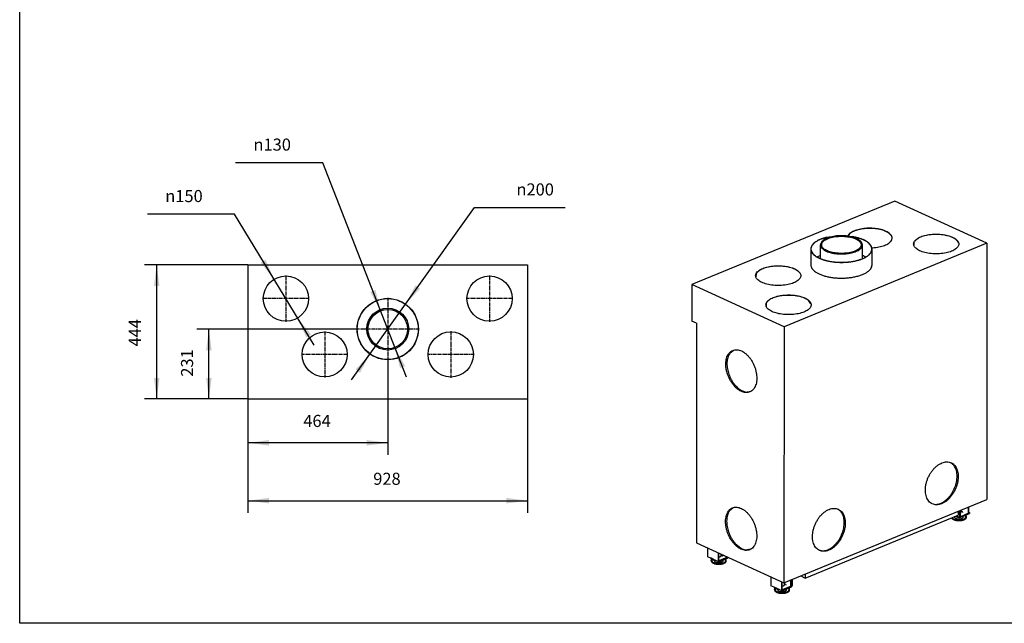
# Model space of a CAD drawing. Units: millimetres. Extents: x 0 to 287, y 17 to 217.
# Drawn here: x 0 to 163, y 17 to 117 of the extents above; entities that cross this region are included whole.
import ezdxf

# ---------------------------------------------------------------- set-up
doc = ezdxf.new("R2010")
doc.units = ezdxf.units.MM
doc.linetypes.add('DOT_CENTER', pattern=[14, 12, -1, 0, -1])
doc.layers.add('1', color=7, linetype='Continuous')
doc.styles.add('CONVERTER_11', font='txt.shx', dxfattribs={"width": 0.9})
doc.dimstyles.new('ME10_DIM_19', dxfattribs={"dimtxt": 40, "dimasz": 70, "dimexe": 40, "dimexo": 0, "dimgap": 40, "dimtad": 1, "dimdec": 0, "dimdsep": 46, "dimtxsty": 'CONVERTER_11', "dimsah": 1, "dimcen": 0.09, "dimclrd": 2, "dimclre": 2, "dimclrt": 2, "dimadec": 0, "dimazin": 0, "dimtfac": 1, "dimtdec": 4, "dimtix": 1, "dimtmove": 0, "dimatfit": 3, "dimfxl": 0, "dimtolj": 1, "dimtzin": 0, "dimarcsym": 0})
doc.dimstyles.new('ME10_DIM_20', dxfattribs={"dimtxt": 40, "dimasz": 70, "dimexe": 40, "dimexo": 0, "dimgap": 40, "dimtad": 1, "dimdec": 0, "dimdsep": 46, "dimtxsty": 'CONVERTER_11', "dimsah": 1, "dimcen": 0.09, "dimclrd": 2, "dimclre": 2, "dimclrt": 2, "dimadec": 0, "dimazin": 0, "dimtfac": 1, "dimtdec": 4, "dimtix": 1, "dimtmove": 0, "dimatfit": 3, "dimfxl": 0, "dimtolj": 1, "dimtzin": 0, "dimarcsym": 0})
doc.dimstyles.new('ME10_DIM_21', dxfattribs={"dimtxt": 40, "dimasz": 70, "dimexe": 40, "dimexo": 0, "dimgap": 40, "dimtad": 1, "dimdec": 0, "dimdsep": 46, "dimtxsty": 'CONVERTER_11', "dimsah": 1, "dimcen": 0.09, "dimclrd": 2, "dimclre": 2, "dimclrt": 2, "dimadec": 0, "dimazin": 0, "dimtfac": 1, "dimtdec": 4, "dimtix": 1, "dimtmove": 0, "dimatfit": 3, "dimfxl": 0, "dimtolj": 1, "dimtzin": 0, "dimarcsym": 0})
doc.dimstyles.new('ME10_DIM_22', dxfattribs={"dimtxt": 40, "dimasz": 70, "dimexe": 40, "dimexo": 0, "dimgap": 40, "dimtad": 1, "dimdsep": 46, "dimtxsty": 'CONVERTER_11', "dimsah": 1, "dimcen": 0.09, "dimclrd": 2, "dimclre": 2, "dimclrt": 2, "dimadec": 0, "dimazin": 0, "dimtfac": 1, "dimtdec": 4, "dimtix": 1, "dimtmove": 0, "dimatfit": 3, "dimfxl": 0, "dimtolj": 1, "dimtzin": 0, "dimarcsym": 0})

# ---------------------------------------------------------------- blocks, each defined once
blk = doc.blocks.new('BASIS_AVN_800_75_1S__56', base_point=(756.3, 1074))
at = {"color": 7, "linetype": 'Continuous'}
for p, q in [((756.3, 1518), (1683.8, 1518)), ((756.3, 1518), (756.3, 1074)), ((1683.8, 1518), (1683.8, 1074)), ((756.3, 1074), (1683.8, 1074))]:
    blk.add_line(p, q, dxfattribs=at)
for centre, radius in [((882.5, 1406.5), 75), ((1557.5, 1406.5), 75), ((1220.1, 1305.5), 101.5), ((1220.1, 1305.5), 101), ((1220.1, 1305.5), 69.5), ((1220.1, 1305.5), 65.5), ((1011, 1221.5), 74.5), ((1429, 1221.5), 75)]:
    blk.add_circle(centre, radius, dxfattribs=at)
at = {"layer": '1', "color": 2, "linetype": 'DOT_CENTER'}
for p, q in [((882.5, 1483.5), (882.5, 1329.5)), ((1557.5, 1483.5), (1557.5, 1329.5)), ((959.5, 1406.5), (805.5, 1406.5)), ((1220.1, 1409), (1220.1, 1202)), ((1634.5, 1406.5), (1480.5, 1406.5)), ((1011, 1298), (1011, 1145)), ((1323.6, 1305.5), (1116.6, 1305.5)), ((1429, 1298.5), (1429, 1144.5)), ((1087.5, 1221.5), (934.5, 1221.5)), ((1506, 1221.5), (1352, 1221.5))]:
    blk.add_line(p, q, dxfattribs=at)
blk = doc.blocks.new('AVN_800_75_1S__57', base_point=(756.3, 1074))
blk.add_blockref('BASIS_AVN_800_75_1S__56', (756.3, 1074))
blk = doc.blocks.new('PALETTECAD-Avenue_800-75_1S__58', base_point=(756.3, 1074))
blk.add_blockref('AVN_800_75_1S__57', (756.3, 1074))
blk = doc.blocks.new('*D135')
at = {"layer": '1', "color": 2, "linetype": 'Continuous'}
for p, q in [((756.3, 1074), (756.3, 697)), ((1683.8, 1074), (1683.8, 697)), ((756.3, 737), (1683.8, 737))]:
    blk.add_line(p, q, dxfattribs=at)
at = {"layer": '1', "color": 2}
for points in [[(826.3, 746.2), (826.3, 727.8), (756.3, 737)], [(1613.8, 727.8), (1613.8, 746.2), (1683.8, 737)]]:
    blk.add_solid(points, dxfattribs=at)
at = {"layer": '1', "color": 2, "insert": (1172.1, 777), "char_height": 40, "attachment_point": 7, "rotation": 0.0001, "line_spacing_factor": 0.60024, "style": 'CONVERTER_11'}
blk.add_mtext('928', dxfattribs=at)
blk = doc.blocks.new('*D136')
at = {"layer": '1', "color": 2, "linetype": 'Continuous'}
for p, q in [((1220.1, 1202), (1220.1, 888.7)), ((756.3, 1074), (756.3, 888.7)), ((1220.1, 928.7), (756.3, 928.7))]:
    blk.add_line(p, q, dxfattribs=at)
at = {"layer": '1', "color": 2}
for points in [[(826.3, 937.9), (826.3, 919.4), (756.3, 928.7)], [(1150.1, 919.4), (1150.1, 937.9), (1220.1, 928.7)]]:
    blk.add_solid(points, dxfattribs=at)
at = {"layer": '1', "color": 2, "insert": (940.2, 968.7), "char_height": 40, "attachment_point": 7, "rotation": 0.0001, "line_spacing_factor": 0.60024, "style": 'CONVERTER_11'}
blk.add_mtext('464', dxfattribs=at)
blk = doc.blocks.new('*D137')
at = {"layer": '1', "color": 2, "linetype": 'Continuous'}
for p, q in [((1116.6, 1305.5), (587.3, 1305.5)), ((627.3, 1074), (627.3, 1305.5)), ((756.3, 1074), (587.3, 1074))]:
    blk.add_line(p, q, dxfattribs=at)
at = {"layer": '1', "color": 2}
for points in [[(636.5, 1235.5), (618, 1235.5), (627.3, 1305.5)], [(618, 1144), (636.5, 1144), (627.3, 1074)]]:
    blk.add_solid(points, dxfattribs=at)
at = {"layer": '1', "color": 2, "insert": (587.3, 1147.8), "char_height": 40, "attachment_point": 7, "rotation": 90, "line_spacing_factor": 0.60024, "style": 'CONVERTER_11'}
blk.add_mtext('231', dxfattribs=at)
blk = doc.blocks.new('*D138')
at = {"layer": '1', "color": 2, "linetype": 'Continuous'}
for p, q in [((756.3, 1518), (414.2, 1518)), ((454.2, 1074), (454.2, 1518)), ((756.3, 1074), (414.2, 1074))]:
    blk.add_line(p, q, dxfattribs=at)
at = {"layer": '1', "color": 2}
for points in [[(463.4, 1448), (445, 1448), (454.2, 1518)], [(445, 1144), (463.4, 1144), (454.2, 1074)]]:
    blk.add_solid(points, dxfattribs=at)
at = {"layer": '1', "color": 2, "insert": (414.2, 1248), "char_height": 40, "attachment_point": 7, "rotation": 90, "line_spacing_factor": 0.60024, "style": 'CONVERTER_11'}
blk.add_mtext('444', dxfattribs=at)
blk = doc.blocks.new('*D139')
at = {"layer": '1', "color": 2, "linetype": 'Continuous'}
for p, q in [((712.2, 1686.3), (423.2, 1686.3)), ((976.1, 1252.7), (712.2, 1686.3))]:
    blk.add_line(p, q, dxfattribs=at)
at = {"layer": '1', "color": 2}
for points in [[(799.2, 1525.6), (815, 1535.2), (843.5, 1470.6)], [(965.8, 1287.4), (950, 1277.8), (921.5, 1342.4)]]:
    blk.add_solid(points, dxfattribs=at)
at = {"layer": '1', "color": 2, "insert": (482.6, 1726.3), "char_height": 40, "attachment_point": 7, "rotation": 0.0001, "line_spacing_factor": 0.60024, "style": 'CONVERTER_11'}
blk.add_mtext('\\C2; {\\Fgdt;n}\\C2;150', dxfattribs=at)
blk = doc.blocks.new('*D140')
at = {"layer": '1', "color": 2, "linetype": 'Continuous'}
for p, q in [((1100.5, 1137.8), (1507.4, 1708.3)), ((1507.4, 1708.3), (1808.4, 1708.3))]:
    blk.add_line(p, q, dxfattribs=at)
at = {"layer": '1', "color": 2}
for points in [[(1311.9, 1450.1), (1326.9, 1439.4), (1278.7, 1387.7)], [(1128.3, 1160.9), (1113.3, 1171.6), (1161.5, 1223.3)]]:
    blk.add_solid(points, dxfattribs=at)
at = {"layer": '1', "color": 2, "insert": (1646.8, 1748.3), "char_height": 40, "attachment_point": 7, "rotation": 0.0001, "line_spacing_factor": 0.60024, "style": 'CONVERTER_11'}
blk.add_mtext('\\C2; {\\Fgdt;n}\\C2;200', dxfattribs=at)
blk = doc.blocks.new('*D141')
at = {"layer": '1', "color": 2, "linetype": 'Continuous'}
for p, q in [((1004.6, 1856.8), (715.6, 1856.8)), ((1282.2, 1146.7), (1004.6, 1856.8))]:
    blk.add_line(p, q, dxfattribs=at)
at = {"layer": '1', "color": 2}
for points in [[(1162.2, 1428.3), (1179.4, 1435.1), (1196.3, 1366.5)], [(1278, 1182.7), (1260.8, 1175.9), (1243.9, 1244.5)]]:
    blk.add_solid(points, dxfattribs=at)
at = {"layer": '1', "color": 2, "insert": (775, 1896.8), "char_height": 40, "attachment_point": 7, "rotation": 0.0001, "line_spacing_factor": 0.60024, "style": 'CONVERTER_11'}
blk.add_mtext('\\C2; {\\Fgdt;n}\\C2;130', dxfattribs=at)
blk = doc.blocks.new('BASIS_AVN_800_75_1S__79', base_point=(2228.2, 438.5))
at = {"color": 7, "linetype": 'Continuous'}
for p, q in [((2901, 1729.9), (2228.4, 1453.2)), ((3206.7, 1589.8), (2901, 1729.9)), ((2672.4, 1608.7), (2695.8, 1611.9)), ((2693.6, 1611.4), (2672.6, 1608.5)), ((2709, 1613.8), (2715.4, 1614.7)), ((2715.4, 1614.4), (2712.7, 1614.1)), ((2715.4, 1614.7), (2718.2, 1614.5)), ((2716.6, 1614.4), (2715.4, 1614.4)), ((2752.4, 1622.9), (2744.7, 1613.4)), ((2752.4, 1622), (2745.4, 1613.4)), ((2749.1, 1612.6), (2760.1, 1611.9)), ((2760, 1611.7), (2750.4, 1612.3)), ((3206.7, 1589.8), (2534.1, 1313)), ((2622.6, 1570.8), (2622.6, 1518.6)), ((2654.6, 1539.5), (2654.7, 1584.8)), ((2793.6, 1540.3), (2793.7, 1584.6)), ((2823.9, 1575.4), (2827.6, 1575.3)), ((2825.6, 1518.4), (2825.6, 1570.6)), ((2964.7, 1592.5), (2964.2, 1583.1)), ((3206.7, 1589.8), (3205.8, 741.3)), ((2654.6, 1548.9), (2645, 1544.9)), ((2797.3, 1548.6), (2793.6, 1549.7)), ((2803.2, 1544.3), (2797.3, 1548.6)), ((2441, 1487.8), (2440.4, 1478.4)), ((2228.4, 1453.2), (2228.2, 1332)), ((2534.1, 1313), (2228.4, 1453.2)), ((2475.2, 1391), (2474.6, 1381.7)), ((2623.2, 1389.3), (2616.6, 1399)), ((2244.1, 1324.8), (2228.2, 1332)), ((2244.1, 1324.8), (2243.3, 597.4)), ((2534.1, 1313), (2533.2, 464.5)), ((2354.5, 1226.2), (2364.7, 1234.9)), ((2423.5, 1099.1), (2411.7, 1096.7)), ((3097.4, 853.7), (3086.7, 862.6)), ((2533.2, 464.5), (3205.8, 741.3)), ((3023.4, 727.6), (3036.5, 724.7)), ((2353.6, 704.2), (2363.9, 712.9)), ((2604.3, 480.6), (3111.2, 689.2)), ((2723.2, 699.8), (2712.5, 708.6)), ((3115.9, 681.2), (3104.6, 686.4)), ((3111.2, 702.4), (3111.2, 689.2)), ((3115.1, 704), (3115.1, 682.8)), ((3116.6, 704.6), (3116.6, 683.4)), ((3116.9, 683.1), (3145.2, 694.7)), ((3119.5, 682.3), (3131, 687.1)), ((3131, 687.1), (3145.2, 692.9)), ((3145.6, 695.3), (3145.6, 716.5)), ((3147, 695.9), (3147, 717.1)), ((3116.9, 681.3), (3119.5, 682.3)), ((2243.3, 597.4), (2533.2, 464.5)), ((2279.7, 580.7), (2279.7, 552.8)), ((2315.5, 564.3), (2315.5, 536.4)), ((2317, 563.6), (2317, 537)), ((2423.2, 576.2), (2411.2, 573.7)), ((2649.2, 573.7), (2662.2, 570.8)), ((2291, 546.5), (2280.5, 551.3)), ((2316.3, 534.9), (2303.5, 540.7)), ((2317.3, 536.7), (2345.6, 548.4)), ((2317.3, 534.9), (2345.6, 546.6)), ((2346, 549), (2346, 550.3)), ((2347.4, 549.6), (2347.4, 549.7)), ((2604.3, 493.8), (2604.3, 480.6)), ((2489.7, 484.4), (2489.7, 456.6)), ((2525.5, 468), (2525.5, 440.2)), ((2527, 467.4), (2527, 440.8)), ((2556, 452.7), (2556, 473.9)), ((2557.4, 453.3), (2557.4, 474.5)), ((2589.1, 487.5), (2604.3, 480.6)), ((2501, 450.2), (2490.5, 455.1)), ((2526.3, 438.6), (2513.5, 444.5)), ((2527.3, 440.5), (2555.6, 452.1)), ((2527.3, 438.7), (2555.6, 450.3))]:
    blk.add_line(p, q, dxfattribs=at)
for points in [[(2827.6, 1575.3), (2838.3, 1576.3), (2848.5, 1577.9), (2858, 1580.1), (2866.7, 1582.9), (2874.4, 1586.2), (2880.8, 1590), (2886, 1594.2), (2889.6, 1598.6), (2891.8, 1603.2), (2892.4, 1607.9), (2891.4, 1612.6), (2888.8, 1617.2), (2884.8, 1621.6), (2879.3, 1625.7), (2872.5, 1629.4), (2864.5, 1632.6), (2855.6, 1635.3), (2845.9, 1637.4), (2835.5, 1638.8), (2824.8, 1639.6), (2814, 1639.7), (2803.2, 1639.1), (2792.7, 1637.9), (2782.8, 1636), (2773.6, 1633.5), (2765.4, 1630.4), (2758.3, 1626.9), (2752.4, 1622.9)], [(2891.8, 1610.7), (2889.7, 1615.1), (2886.2, 1619.3), (2881.4, 1623.4), (2875.4, 1627), (2868.2, 1630.3), (2860.1, 1633.1), (2851.1, 1635.4), (2841.5, 1637.2), (2831.5, 1638.3), (2821.1, 1638.8), (2810.7, 1638.7), (2800.5, 1638), (2790.6, 1636.6), (2781.2, 1634.7), (2772.5, 1632.2), (2764.7, 1629.2), (2758, 1625.8), (2752.4, 1622)], [(2672.4, 1608.7), (2661.6, 1605.5), (2651.8, 1601.7), (2643.2, 1597.4), (2636, 1592.6), (2630.2, 1587.5), (2626, 1582.1), (2623.5, 1576.5), (2622.6, 1570.8)], [(2672.6, 1608.5), (2660.9, 1605), (2650.4, 1600.8), (2641.4, 1596), (2634, 1590.6), (2628.5, 1584.9), (2624.9, 1578.9), (2623.2, 1572.7), (2623.6, 1566.5), (2626, 1560.4), (2630.4, 1554.5), (2636.7, 1548.9), (2644.7, 1543.7), (2654.3, 1539.1), (2665.3, 1535.1), (2677.4, 1531.9), (2690.6, 1529.4), (2704.4, 1527.7), (2718.5, 1526.9), (2732.8, 1527), (2747, 1528), (2760.6, 1529.8), (2773.6, 1532.4), (2785.5, 1535.8), (2796.2, 1539.9), (2805.5, 1544.7), (2813.1, 1549.9), (2819, 1555.6), (2822.9, 1561.5), (2824.9, 1567.7), (2824.9, 1573.9), (2822.8, 1580.1), (2818.7, 1586), (2812.8, 1591.7), (2805.1, 1596.9), (2795.7, 1601.6), (2784.9, 1605.7), (2772.9, 1609.1), (2760, 1611.7)], [(2793.7, 1584.6), (2792.8, 1589.3), (2790.3, 1594), (2786.1, 1598.3), (2780.4, 1602.4), (2773.3, 1606), (2765, 1609.1), (2755.7, 1611.6), (2745.7, 1613.4), (2735.1, 1614.5), (2724.2, 1614.9), (2713.3, 1614.5), (2702.7, 1613.4), (2692.6, 1611.6), (2683.3, 1609.2), (2675, 1606.1), (2668, 1602.5), (2662.2, 1598.5), (2658.1, 1594.1), (2655.5, 1589.5), (2654.7, 1584.8)], [(2789.7, 1584.6), (2788.9, 1589.1), (2786.5, 1593.4), (2782.5, 1597.5), (2777.2, 1601.4), (2770.5, 1604.8), (2762.7, 1607.7), (2753.9, 1610), (2744.4, 1611.7), (2734.4, 1612.8), (2724.2, 1613.1), (2713.9, 1612.8), (2703.9, 1611.8), (2694.4, 1610.1), (2685.7, 1607.8), (2677.9, 1604.9), (2671.2, 1601.5), (2665.8, 1597.7), (2661.9, 1593.6), (2659.5, 1589.2), (2658.7, 1584.8), (2659.5, 1580.3), (2661.9, 1576), (2665.8, 1571.8), (2671.1, 1568), (2677.8, 1564.6), (2685.6, 1561.7), (2694.4, 1559.4), (2703.9, 1557.7), (2713.9, 1556.6), (2724.1, 1556.2), (2734.4, 1556.6), (2744.4, 1557.6), (2753.9, 1559.3), (2762.6, 1561.6), (2770.5, 1564.5), (2777.1, 1567.9), (2782.5, 1571.7), (2786.4, 1575.8), (2788.8, 1580.2), (2789.7, 1584.6)], [(2825.6, 1570.6), (2824.9, 1575.9), (2822.7, 1581.2), (2819.1, 1586.3), (2814, 1591.1), (2807.7, 1595.7), (2800.1, 1599.9), (2791.5, 1603.7), (2781.8, 1607), (2771.3, 1609.7), (2760.1, 1611.9)], [(3113.5, 1587.3), (3112.6, 1592.1), (3110.1, 1596.9), (3106, 1601.4), (3100.4, 1605.6), (3093.5, 1609.5), (3085.2, 1612.8), (3076, 1615.5), (3065.9, 1617.7), (3055.2, 1619.1), (3044.1, 1619.8), (3032.9, 1619.8), (3021.8, 1619.1), (3011.1, 1617.7), (3001, 1615.6), (2991.7, 1612.9), (2983.5, 1609.6), (2976.5, 1605.8), (2970.9, 1601.6), (2966.8, 1597), (2964.3, 1592.3), (2963.5, 1587.4), (2964.3, 1582.6), (2966.8, 1577.8), (2970.9, 1573.3), (2976.5, 1569.1), (2983.5, 1565.3), (2991.7, 1561.9), (3000.9, 1559.2), (3011, 1557.1), (3021.7, 1555.6), (3032.8, 1554.9), (3044, 1554.9), (3055.1, 1555.6), (3065.8, 1557), (3075.9, 1559.1), (3085.2, 1561.8), (3093.4, 1565.1), (3100.4, 1568.9), (3106, 1573.2), (3110.1, 1577.7), (3112.6, 1582.4), (3113.5, 1587.3)], [(3112.8, 1590.7), (3110.7, 1595.2), (3107.1, 1599.5), (3102.2, 1603.6), (3096, 1607.3), (3088.6, 1610.6), (3080.3, 1613.5), (3071.1, 1615.8), (3061.2, 1617.5), (3050.9, 1618.6), (3040.4, 1619), (3029.8, 1618.8), (3019.4, 1618), (3009.4, 1616.5), (2999.9, 1614.4), (2991.2, 1611.8), (2983.5, 1608.7), (2976.9, 1605.1), (2971.4, 1601.1), (2967.4, 1596.9), (2964.7, 1592.5)], [(2622.6, 1570.8), (2623.6, 1564.8), (2626.5, 1558.8), (2631.2, 1553.1), (2637.7, 1547.7), (2645.9, 1542.7), (2655.5, 1538.3), (2666.5, 1534.5), (2678.5, 1531.4), (2691.4, 1529), (2705, 1527.5), (2718.9, 1526.7), (2732.9, 1526.8)], [(2654.7, 1584.8), (2655.4, 1580.5), (2657.4, 1576.3), (2660.9, 1572.3), (2665.6, 1568.5), (2671.5, 1565.1), (2678.4, 1562), (2686.3, 1559.4), (2694.9, 1557.3), (2704.1, 1555.8), (2713.8, 1554.9)], [(2713.8, 1554.9), (2723.7, 1554.5), (2733.6, 1554.8), (2743.4, 1555.7), (2752.7, 1557.2), (2761.5, 1559.2), (2769.5, 1561.8), (2776.5, 1564.8), (2782.5, 1568.3), (2787.3, 1572), (2790.8, 1576.1), (2792.9, 1580.3), (2793.7, 1584.6)], [(2732.9, 1526.8), (2747.7, 1527.8), (2762.1, 1529.8), (2775.6, 1532.7), (2788, 1536.4), (2798.9, 1540.9), (2808.3, 1546), (2815.7, 1551.7), (2821.2, 1557.7), (2824.5, 1564.1), (2825.6, 1570.6)], [(2589.8, 1482.6), (2588.9, 1487.4), (2586.4, 1492.2), (2582.3, 1496.7), (2576.7, 1500.9), (2569.8, 1504.8), (2561.5, 1508.1), (2552.3, 1510.8), (2542.2, 1513), (2531.5, 1514.4), (2520.4, 1515.1), (2509.2, 1515.2), (2498.1, 1514.4), (2487.4, 1513), (2477.3, 1510.9), (2468, 1508.2), (2459.8, 1504.9), (2452.8, 1501.1), (2447.2, 1496.9), (2443.1, 1492.3), (2440.6, 1487.6), (2439.8, 1482.7), (2440.6, 1477.9), (2443.1, 1473.1), (2447.2, 1468.6), (2452.8, 1464.4), (2459.7, 1460.6), (2468, 1457.2), (2477.2, 1454.5), (2487.3, 1452.4), (2498, 1450.9), (2509.1, 1450.2), (2520.3, 1450.2), (2531.4, 1450.9), (2542.1, 1452.3), (2552.2, 1454.4), (2561.5, 1457.1), (2569.7, 1460.4), (2576.7, 1464.2), (2582.3, 1468.5), (2586.4, 1473), (2588.9, 1477.7), (2589.8, 1482.6)], [(2589.1, 1486), (2587, 1490.5), (2583.4, 1494.8), (2578.5, 1498.9), (2572.3, 1502.6), (2564.9, 1505.9), (2556.6, 1508.8), (2547.4, 1511.1), (2537.5, 1512.8), (2527.2, 1513.9), (2516.7, 1514.3), (2506.1, 1514.1), (2495.7, 1513.3), (2485.7, 1511.8), (2476.2, 1509.7), (2467.5, 1507.1), (2459.8, 1504), (2453.2, 1500.4), (2447.7, 1496.5), (2443.7, 1492.2), (2441, 1487.8)], [(2622.6, 1518.6), (2623.5, 1512.5), (2626.4, 1506.6), (2631.2, 1500.8), (2637.7, 1495.4), (2645.8, 1490.5), (2655.5, 1486.1), (2666.4, 1482.3), (2678.5, 1479.2), (2691.4, 1476.8), (2704.9, 1475.2), (2718.8, 1474.5), (2732.8, 1474.6)], [(2732.8, 1474.6), (2747.7, 1475.6), (2762, 1477.6), (2775.5, 1480.4), (2787.9, 1484.2), (2798.9, 1488.6), (2808.2, 1493.7), (2815.7, 1499.4), (2821.1, 1505.5), (2824.5, 1511.9), (2825.6, 1518.4)], [(2623.9, 1385.9), (2623.1, 1390.7), (2620.6, 1395.5), (2616.5, 1400), (2610.9, 1404.2), (2603.9, 1408), (2595.7, 1411.4), (2586.5, 1414.1), (2576.4, 1416.2), (2565.7, 1417.7), (2554.6, 1418.4), (2543.4, 1418.4), (2532.3, 1417.7), (2521.6, 1416.3), (2511.5, 1414.2), (2502.2, 1411.5), (2494, 1408.2), (2487, 1404.4), (2481.4, 1400.1), (2477.3, 1395.6), (2474.8, 1390.9), (2473.9, 1386), (2474.8, 1381.2), (2477.3, 1376.4), (2481.4, 1371.9), (2487, 1367.7), (2493.9, 1363.8), (2502.1, 1360.5), (2511.4, 1357.8), (2521.5, 1355.6), (2532.2, 1354.2), (2543.3, 1353.5), (2554.5, 1353.4), (2565.6, 1354.2), (2576.3, 1355.6), (2586.4, 1357.7), (2595.7, 1360.4), (2603.9, 1363.7), (2610.9, 1367.5), (2616.5, 1371.7), (2620.6, 1376.3), (2623.1, 1381), (2623.9, 1385.9)], [(2616.6, 1399), (2611.5, 1403), (2605.1, 1406.6), (2597.6, 1409.8), (2589.2, 1412.5), (2580, 1414.7), (2570.2, 1416.3), (2560, 1417.2), (2549.6, 1417.6), (2539.1, 1417.3), (2528.9, 1416.4), (2519, 1414.9), (2509.7, 1412.8), (2501.2, 1410.2), (2493.6, 1407.1), (2487.1, 1403.5), (2481.8, 1399.6), (2477.8, 1395.4), (2475.2, 1391)], [(2420.6, 1097.4), (2426.7, 1100.7), (2432, 1105.6), (2436.4, 1111.8), (2439.8, 1119.2), (2442.1, 1127.7), (2443.4, 1137.1), (2443.5, 1147), (2442.4, 1157.5), (2440.3, 1168.1), (2437, 1178.6), (2432.8, 1188.9), (2427.7, 1198.7), (2421.7, 1207.8), (2415.1, 1215.9), (2408, 1223), (2400.6, 1228.7), (2392.9, 1233.1), (2385.3, 1236), (2377.8, 1237.3), (2370.6, 1237), (2363.9, 1235.1), (2357.9, 1231.8), (2352.6, 1226.9), (2348.2, 1220.7), (2344.8, 1213.3), (2342.4, 1204.8), (2341.2, 1195.5), (2341.1, 1185.5), (2342.1, 1175.1), (2344.3, 1164.4), (2347.5, 1153.9), (2351.8, 1143.6), (2356.9, 1133.8), (2362.8, 1124.7), (2369.4, 1116.6), (2376.5, 1109.5), (2384, 1103.8), (2391.6, 1099.4), (2399.3, 1096.5), (2406.8, 1095.2), (2413.9, 1095.5), (2420.6, 1097.4)], [(2354.5, 1226.2), (2351, 1220.7), (2348.2, 1214.3), (2346.2, 1207.2), (2345, 1199.5), (2344.6, 1191.3), (2345, 1182.7), (2346.2, 1173.8), (2348.2, 1164.9), (2350.9, 1156), (2354.4, 1147.3)], [(2354.4, 1147.3), (2358.5, 1138.9), (2363.2, 1131), (2368.4, 1123.7), (2374, 1117), (2380, 1111.2), (2386.2, 1106.2), (2392.6, 1102.2), (2399.1, 1099.3), (2405.4, 1097.4), (2411.7, 1096.7)], [(3025.5, 726.2), (3032.5, 723.9), (3040, 723.2), (3047.9, 724.1), (3056, 726.5), (3064.1, 730.5), (3072.1, 735.9), (3079.7, 742.6), (3086.8, 750.4), (3093.2, 759.3), (3098.8, 768.9), (3103.5, 779.1), (3107.1, 789.6), (3109.6, 800.2), (3111, 810.8), (3111.1, 820.9), (3110, 830.4), (3107.7, 839.2), (3104.2, 846.9), (3099.8, 853.5), (3094.3, 858.7), (3088, 862.5), (3081, 864.8), (3073.5, 865.5), (3065.6, 864.6), (3057.5, 862.2), (3049.4, 858.2), (3041.5, 852.8), (3033.8, 846.1), (3026.8, 838.2), (3020.3, 829.4), (3014.7, 819.8), (3010, 809.6), (3006.4, 799.1), (3003.9, 788.4), (3002.6, 777.9), (3002.5, 767.8), (3003.6, 758.2), (3005.9, 749.5), (3009.3, 741.8), (3013.8, 735.2), (3019.2, 730), (3025.5, 726.2)], [(3036.5, 724.7), (3043.8, 725.5), (3051.4, 727.6), (3058.9, 731.1), (3066.4, 735.8), (3073.6, 741.7), (3080.5, 748.6), (3086.8, 756.5), (3092.4, 765.1), (3097.3, 774.3), (3101.3, 784), (3104.4, 793.8), (3106.5, 803.8), (3107.6, 813.5), (3107.6, 823), (3106.5, 831.9), (3104.5, 840.1), (3101.4, 847.4), (3097.4, 853.7)], [(2420.2, 574.5), (2426.3, 577.9), (2431.7, 582.8), (2436.1, 589), (2439.5, 596.5), (2441.9, 605), (2443.2, 614.4), (2443.3, 624.5), (2442.2, 635), (2440, 645.7), (2436.8, 656.3), (2432.5, 666.7), (2427.3, 676.5), (2421.3, 685.6), (2414.7, 693.8), (2407.6, 700.9), (2400.1, 706.7), (2392.4, 711.1), (2384.7, 714), (2377.1, 715.3), (2369.9, 715), (2363.2, 713.2), (2357.1, 709.8), (2351.8, 704.9), (2347.3, 698.6), (2343.9, 691.2), (2341.5, 682.6), (2340.3, 673.2), (2340.2, 663.2), (2341.2, 652.7), (2343.4, 642), (2346.7, 631.3), (2350.9, 621), (2356.1, 611.1), (2362.1, 602), (2368.7, 593.8), (2375.9, 586.7), (2383.4, 580.9), (2391, 576.5), (2398.8, 573.6), (2406.3, 572.3), (2413.5, 572.6), (2420.2, 574.5)], [(2353.6, 704.2), (2350.1, 698.6), (2347.4, 692.2), (2345.3, 685), (2344.1, 677.3), (2343.7, 669), (2344.1, 660.3), (2345.3, 651.4), (2347.3, 642.5), (2350, 633.5), (2353.5, 624.8)], [(2651.3, 572.2), (2658.3, 569.9), (2665.8, 569.2), (2673.7, 570.1), (2681.8, 572.5), (2689.9, 576.5), (2697.9, 581.9), (2705.5, 588.6), (2712.6, 596.5), (2719, 605.3), (2724.6, 614.9), (2729.3, 625.1), (2732.9, 635.6), (2735.4, 646.3), (2736.7, 656.8), (2736.9, 666.9), (2735.7, 676.5), (2733.5, 685.2), (2730, 692.9), (2725.5, 699.5), (2720.1, 704.7), (2713.8, 708.5), (2706.8, 710.8), (2699.3, 711.5), (2691.4, 710.6), (2683.3, 708.2), (2675.2, 704.2), (2667.2, 698.8), (2659.6, 692.1), (2652.5, 684.3), (2646.1, 675.4), (2640.5, 665.8), (2635.8, 655.6), (2632.2, 645.1), (2629.7, 634.4), (2628.4, 623.9), (2628.3, 613.8), (2629.4, 604.3), (2631.7, 595.5), (2635.1, 587.8), (2639.6, 581.2), (2645, 576), (2651.3, 572.2)], [(2723.1, 620.3), (2726.7, 629), (2729.7, 637.9), (2731.8, 646.8), (2733.1, 655.7), (2733.5, 664.3), (2733.1, 672.6), (2731.8, 680.4), (2729.7, 687.6), (2726.8, 694.1), (2723.2, 699.8)], [(3145.2, 692.9), (3145.7, 693.2), (3146.1, 693.6), (3146.5, 694.1), (3146.8, 694.7), (3147, 695.3), (3147, 695.9)], [(3145.2, 694.7), (3145.3, 694.8), (3145.4, 694.8), (3145.5, 694.9), (3145.5, 695.1), (3145.5, 695.2), (3145.6, 695.3)], [(3115.1, 682.8), (3115.2, 682.3), (3115.3, 681.8), (3115.6, 681.5), (3115.9, 681.2)], [(3115.9, 681.2), (3116.1, 681.2), (3116.4, 681.2), (3116.6, 681.2), (3116.9, 681.3)], [(3116.6, 683.4), (3116.6, 683.3), (3116.6, 683.2), (3116.7, 683.1), (3116.7, 683.1), (3116.8, 683), (3116.9, 683.1)], [(2353.5, 624.8), (2357.6, 616.3), (2362.4, 608.3), (2367.6, 601), (2373.3, 594.3), (2379.3, 588.4), (2385.6, 583.4), (2392, 579.4), (2398.5, 576.4), (2404.9, 574.5), (2411.2, 573.7)], [(2662.2, 570.8), (2668.9, 571.4), (2675.6, 573.1), (2682.5, 575.9), (2689.2, 579.8), (2695.9, 584.6), (2702.2, 590.3), (2708.2, 596.9), (2713.7, 604.1), (2718.7, 612), (2723.1, 620.3)], [(2279.7, 552.8), (2279.8, 552.3), (2279.9, 551.9), (2280.1, 551.5), (2280.5, 551.3)], [(2315.5, 536.4), (2315.6, 535.9), (2315.7, 535.5), (2316, 535.1), (2316.3, 534.9)], [(2316.3, 534.9), (2316.5, 534.8), (2316.8, 534.8), (2317, 534.8), (2317.3, 534.9)], [(2317, 537), (2317, 536.9), (2317, 536.8), (2317.1, 536.8), (2317.1, 536.7), (2317.2, 536.7), (2317.3, 536.7)], [(2345.6, 546.6), (2346.1, 546.8), (2346.5, 547.2), (2346.9, 547.7), (2347.2, 548.3), (2347.4, 548.9), (2347.4, 549.6)], [(2345.6, 548.4), (2345.7, 548.4), (2345.8, 548.5), (2345.9, 548.6), (2345.9, 548.7), (2346, 548.8), (2346, 549)], [(2489.7, 456.6), (2489.8, 456.1), (2489.9, 455.6), (2490.1, 455.3), (2490.5, 455.1)], [(2525.5, 440.2), (2525.6, 439.7), (2525.7, 439.2), (2526, 438.9), (2526.3, 438.6)], [(2526.3, 438.6), (2526.5, 438.6), (2526.8, 438.5), (2527, 438.6), (2527.3, 438.7)], [(2527, 440.8), (2527, 440.7), (2527, 440.6), (2527.1, 440.5), (2527.1, 440.5), (2527.2, 440.4), (2527.3, 440.5)], [(2555.6, 450.3), (2556.1, 450.6), (2556.5, 451), (2556.9, 451.5), (2557.2, 452.1), (2557.4, 452.7), (2557.4, 453.3)], [(2555.6, 452.1), (2555.7, 452.2), (2555.8, 452.2), (2555.9, 452.3), (2555.9, 452.5), (2555.9, 452.6), (2556, 452.7)]]:
    blk.add_spline(points, degree=3, dxfattribs=at)
blk = doc.blocks.new('MOVING_PART_1__80', base_point=(2317, 550.9))
at = {"color": 7, "linetype": 'Continuous'}
for p, q in [((2317, 562.7), (2318.1, 562.7)), ((2318.5, 562.7), (2318.9, 562.7)), ((2325.5, 554.4), (2325.6, 559.7)), ((2325.6, 557.8), (2326.3, 557.5)), ((2326.3, 557.5), (2328.2, 556.2)), ((2328.2, 556.2), (2329.3, 554.7)), ((2317, 551), (2318, 550.9)), ((2329.3, 554.7), (2329.4, 554.5)), ((2329.4, 554.5), (2329.4, 553.6)), ((2329.4, 553.6), (2329.4, 553.5))]:
    blk.add_line(p, q, dxfattribs=at)
for points in [[(2318.1, 562.7), (2318.3, 562.7), (2318.5, 562.7)], [(2318, 550.9), (2319.5, 551), (2320.9, 551.3), (2322.2, 551.6), (2323.4, 552), (2324.3, 552.5), (2325, 553.1), (2325.4, 553.8), (2325.5, 554.4)]]:
    blk.add_spline(points, degree=3, dxfattribs=at)
blk = doc.blocks.new('TUBTARA_M12_1__81', base_point=(2317, 550.9))
blk.add_blockref('MOVING_PART_1__80', (2317, 550.9))
blk = doc.blocks.new('Hexagon_nut_M12_Din934__82', base_point=(2317, 563.3))
at = {"color": 7, "linetype": 'Continuous'}
for p, q in [((2317, 563.4), (2317.1, 563.4)), ((2317, 563.3), (2317.6, 563.3)), ((2317.1, 563.4), (2317.4, 563.4)), ((2317.6, 563.3), (2317.6, 563.3))]:
    blk.add_line(p, q, dxfattribs=at)
blk = doc.blocks.new('Floorsupport_plate_AVN__83', base_point=(2291, 535.3))
at = {"color": 7, "linetype": 'Continuous'}
for p, q in [((2301.3, 542.3), (2291, 547.1)), ((2291, 547.1), (2291, 544.4)), ((2291, 544.4), (2301.3, 539.6)), ((2301.3, 539.6), (2301.3, 542.3)), ((2301.3, 539.6), (2303.7, 540.6)), ((2317.7, 538), (2317, 538.3)), ((2346.8, 550), (2317.7, 538)), ((2317.7, 535.3), (2346.4, 547.1)), ((2317.7, 538), (2317.7, 535.3)), ((2346.4, 547.1), (2347.4, 547.5)), ((2349.1, 548.6), (2347.4, 547.5)), ((2349.2, 548.8), (2349.1, 548.6))]:
    blk.add_line(p, q, dxfattribs=at)
blk = doc.blocks.new('Adjustable_floorsupport_M12_1__84', base_point=(2292.5, 526.3))
at = {"color": 7, "linetype": 'Continuous'}
for p, q in [((2292.5, 537.3), (2292.5, 539.1)), ((2294.3, 542.9), (2293.6, 542.2)), ((2296.4, 541.9), (2295.5, 541.1)), ((2304, 540.5), (2303.3, 539.9)), ((2303.8, 528.2), (2304.7, 528)), ((2305.5, 529.7), (2310.8, 528.7)), ((2321.3, 529.6), (2320.5, 529.5)), ((2323.2, 529.5), (2323.2, 529.5)), ((2323.2, 528.5), (2328.5, 529.4)), ((2331.3, 528.2), (2330.3, 527.9)), ((2331.8, 539.7), (2331, 540.6)), ((2337.7, 543), (2337.4, 543.2)), ((2341.8, 541.6), (2339.6, 544.1)), ((2342.5, 537.3), (2342.5, 539.1))]:
    blk.add_line(p, q, dxfattribs=at)
for points in [[(2293.6, 542.2), (2292.8, 540.7), (2292.5, 539.1)], [(2292.5, 539.1), (2292.9, 537.2), (2294, 535.4), (2295.9, 533.7), (2298.4, 532.1), (2301.5, 530.8), (2305, 529.7), (2309, 528.9), (2313.2, 528.4), (2317.5, 528.2), (2321.9, 528.4), (2326.1, 528.9), (2330, 529.7), (2333.6, 530.8), (2336.7, 532.1), (2339.2, 533.7), (2341, 535.4), (2342.1, 537.2), (2342.5, 539.1)], [(2292.5, 537.3), (2292.9, 535.5), (2293.9, 533.8), (2295.5, 532.2), (2297.8, 530.7), (2300.5, 529.4), (2303.8, 528.2)], [(2295.5, 541.1), (2294.7, 539.5), (2294.5, 537.8), (2295, 536.2), (2296.1, 534.6), (2297.7, 533.2), (2299.8, 531.8), (2302.5, 530.7), (2305.5, 529.7)], [(2303.3, 539.9), (2302.8, 538.6), (2303, 537.3), (2303.7, 536), (2305, 534.9), (2306.8, 533.9), (2309, 533), (2311.6, 532.4), (2314.4, 532), (2317.4, 531.8), (2320.3, 531.9), (2323.2, 532.3), (2325.8, 532.9), (2328.1, 533.7), (2329.9, 534.7), (2331.3, 535.9), (2332, 537.1), (2332.2, 538.4), (2331.8, 539.7)], [(2303.8, 528.2), (2307, 527.5), (2310.4, 526.9)], [(2304.7, 528), (2307.7, 527.3), (2310.8, 526.7), (2314.1, 526.4), (2317.5, 526.3), (2320.9, 526.4), (2324.2, 526.7), (2327.4, 527.2), (2330.3, 527.9)], [(2310.4, 526.9), (2314, 526.6), (2317.6, 526.4), (2321.2, 526.6), (2324.7, 526.9), (2328.1, 527.5), (2331.3, 528.2)], [(2324.4, 530.4), (2324.3, 530.7), (2324, 530.9), (2323.6, 531.2), (2323.1, 531.3), (2322.5, 531.4), (2321.9, 531.5), (2321.2, 531.4), (2320.6, 531.3), (2320.1, 531.2), (2319.7, 530.9), (2319.4, 530.7), (2319.4, 530.4), (2319.4, 530.1), (2319.7, 529.8), (2320.1, 529.6), (2320.6, 529.4), (2321.2, 529.3), (2321.9, 529.3), (2322.5, 529.3), (2323.1, 529.4), (2323.6, 529.6), (2324, 529.8), (2324.3, 530.1), (2324.4, 530.4)], [(2322.2, 529.7), (2321.8, 529.7), (2321.3, 529.6)], [(2323.2, 529.5), (2322.7, 529.6), (2322.2, 529.7)], [(2328.5, 529.4), (2331.5, 530.3), (2334.2, 531.3), (2336.5, 532.5), (2338.3, 533.9), (2339.6, 535.3), (2340.3, 536.9), (2340.5, 538.4), (2340.1, 540), (2339.2, 541.5), (2337.7, 543)], [(2331.3, 528.2), (2334.5, 529.3), (2337.3, 530.6), (2339.5, 532.1), (2341.2, 533.8), (2342.2, 535.5), (2342.5, 537.3)], [(2342.5, 539.1), (2342.4, 540.4), (2341.8, 541.6)]]:
    blk.add_spline(points, degree=3, dxfattribs=at)
blk = doc.blocks.new('Assembly_Floor_support_2_1__85', base_point=(2291, 526.3))
for name, p in [('Hexagon_nut_M12_Din934__82', (2317, 563.3)), ('TUBTARA_M12_1__81', (2317, 550.9)), ('Floorsupport_plate_AVN__83', (2291, 535.3)), ('Adjustable_floorsupport_M12_1__84', (2292.5, 526.3))]:
    blk.add_blockref(name, p)
blk = doc.blocks.new('Hexagon_nut_M12_Din934__86', base_point=(2527, 467.1))
at = {"color": 7, "linetype": 'Continuous'}
for p, q in [((2527, 467.2), (2527.1, 467.2)), ((2527, 467.1), (2527.6, 467.1)), ((2527.1, 467.2), (2527.4, 467.2)), ((2527.6, 467.1), (2527.6, 467.1))]:
    blk.add_line(p, q, dxfattribs=at)
blk = doc.blocks.new('MOVING_PART_1__87', base_point=(2527, 454.7))
at = {"color": 7, "linetype": 'Continuous'}
for p, q in [((2527, 466.4), (2528, 466.4)), ((2528.5, 466.4), (2528.9, 466.5)), ((2535.5, 458.1), (2535.6, 465.5)), ((2535.6, 461.5), (2536.3, 461.3)), ((2536.3, 461.3), (2538.2, 459.9)), ((2538.2, 459.9), (2539.3, 458.5)), ((2539.3, 458.5), (2539.4, 458.3)), ((2539.4, 458.3), (2539.4, 457.4)), ((2539.4, 457.4), (2539.4, 457.2)), ((2527, 454.7), (2528, 454.7))]:
    blk.add_line(p, q, dxfattribs=at)
for points in [[(2528, 466.4), (2528.3, 466.4), (2528.5, 466.4)], [(2528, 454.7), (2529.5, 454.8), (2530.9, 455), (2532.2, 455.3), (2533.4, 455.8), (2534.3, 456.3), (2535, 456.9), (2535.4, 457.5), (2535.5, 458.1)]]:
    blk.add_spline(points, degree=3, dxfattribs=at)
blk = doc.blocks.new('TUBTARA_M12_1__88', base_point=(2527, 454.7))
blk.add_blockref('MOVING_PART_1__87', (2527, 454.7))
blk = doc.blocks.new('Floorsupport_plate_AVN__89', base_point=(2501, 439))
at = {"color": 7, "linetype": 'Continuous'}
for p, q in [((2559.6, 475.4), (2559.6, 457.6)), ((2561.8, 458.5), (2561.8, 476.3)), ((2511.3, 446.1), (2501, 450.8)), ((2501, 450.8), (2501, 448.1)), ((2501, 448.1), (2511.3, 443.4)), ((2511.3, 443.4), (2511.3, 446.1)), ((2511.3, 443.4), (2513.7, 444.4)), ((2527.7, 441.7), (2527, 442.1)), ((2557.4, 454), (2527.7, 441.7)), ((2527.7, 439), (2556.4, 450.8)), ((2527.7, 441.7), (2527.7, 439)), ((2556.4, 450.8), (2557.4, 451.3)), ((2557.4, 454), (2557.4, 454))]:
    blk.add_line(p, q, dxfattribs=at)
for points in [[(2557.4, 451.3), (2558.3, 451.7), (2559.1, 452.4), (2559.8, 453.2), (2560.5, 454.1), (2561, 455.2), (2561.4, 456.3), (2561.7, 457.4), (2561.8, 458.5)], [(2557.4, 454), (2558, 454.3), (2558.5, 454.8), (2559, 455.4), (2559.3, 456.1), (2559.5, 456.8), (2559.6, 457.6)]]:
    blk.add_spline(points, degree=3, dxfattribs=at)
blk = doc.blocks.new('Adjustable_floorsupport_M12_1__90', base_point=(2502.5, 430))
at = {"color": 7, "linetype": 'Continuous'}
for p, q in [((2502.5, 441.1), (2502.5, 442.9)), ((2504.2, 446.6), (2503.6, 445.9)), ((2506.4, 445.7), (2505.5, 444.8)), ((2514, 444.3), (2513.3, 443.6)), ((2513.8, 432), (2514.7, 431.7)), ((2515.5, 433.4), (2520.8, 432.4)), ((2531.3, 433.4), (2530.5, 433.2)), ((2533.2, 433.2), (2533.2, 433.3)), ((2533.2, 432.3), (2538.5, 433.2)), ((2541.3, 432), (2540.3, 431.7)), ((2541.8, 443.4), (2541, 444.3)), ((2547.7, 446.7), (2547.4, 446.9)), ((2551.8, 445.4), (2549.6, 447.9)), ((2552.5, 441), (2552.5, 442.8))]:
    blk.add_line(p, q, dxfattribs=at)
for points in [[(2503.6, 445.9), (2502.8, 444.4), (2502.5, 442.9)], [(2502.5, 442.9), (2502.9, 441), (2504, 439.2), (2505.9, 437.4), (2508.4, 435.9), (2511.5, 434.5), (2515, 433.5), (2519, 432.7), (2523.2, 432.2), (2527.5, 432), (2531.9, 432.1), (2536.1, 432.6), (2540, 433.4), (2543.6, 434.5), (2546.7, 435.8), (2549.2, 437.4), (2551, 439.1), (2552.1, 440.9), (2552.5, 442.8)], [(2502.5, 441.1), (2502.9, 439.3), (2503.9, 437.6), (2505.5, 435.9), (2507.8, 434.4), (2510.5, 433.1), (2513.8, 432)], [(2505.5, 444.8), (2504.7, 443.2), (2504.5, 441.6), (2505, 439.9), (2506.1, 438.4), (2507.7, 436.9), (2509.8, 435.6), (2512.5, 434.4), (2515.5, 433.4)], [(2513.3, 443.6), (2512.8, 442.3), (2513, 441), (2513.7, 439.8), (2515, 438.6), (2516.8, 437.6), (2519, 436.7), (2521.6, 436.1), (2524.4, 435.7), (2527.3, 435.6), (2530.3, 435.7), (2533.2, 436), (2535.8, 436.6), (2538.1, 437.5), (2539.9, 438.5), (2541.3, 439.6), (2542, 440.9), (2542.2, 442.1), (2541.8, 443.4)], [(2513.8, 432), (2516.9, 431.2), (2520.3, 430.7), (2523.9, 430.3), (2527.5, 430.2), (2531.1, 430.3), (2534.7, 430.6), (2538.1, 431.2), (2541.3, 432)], [(2514.7, 431.7), (2517.7, 431), (2520.8, 430.5), (2524.1, 430.1), (2527.5, 430), (2530.9, 430.1), (2534.2, 430.5), (2537.4, 431), (2540.3, 431.7)], [(2534.4, 434.1), (2534.3, 434.4), (2534, 434.7), (2533.6, 434.9), (2533.1, 435.1), (2532.5, 435.2), (2531.9, 435.2), (2531.2, 435.2), (2530.6, 435.1), (2530.1, 434.9), (2529.7, 434.7), (2529.4, 434.4), (2529.4, 434.1), (2529.4, 433.8), (2529.7, 433.6), (2530.1, 433.4), (2530.6, 433.2), (2531.2, 433.1), (2531.9, 433), (2532.5, 433.1), (2533.1, 433.2), (2533.6, 433.4), (2534, 433.6), (2534.3, 433.8), (2534.4, 434.1)], [(2532.2, 433.4), (2531.8, 433.4), (2531.3, 433.4)], [(2533.2, 433.3), (2532.7, 433.3), (2532.2, 433.4)], [(2538.5, 433.2), (2541.5, 434), (2544.2, 435.1), (2546.5, 436.3), (2548.3, 437.6), (2549.6, 439.1), (2550.3, 440.6), (2550.5, 442.2), (2550.1, 443.7), (2549.2, 445.3), (2547.7, 446.7)], [(2541.3, 432), (2544.5, 433.1), (2547.3, 434.4), (2549.5, 435.9), (2551.2, 437.5), (2552.2, 439.2), (2552.5, 441)], [(2552.5, 442.8), (2552.4, 444.1), (2551.8, 445.4)]]:
    blk.add_spline(points, degree=3, dxfattribs=at)
blk = doc.blocks.new('Assembly_Floor_support_2_1_1__91', base_point=(2501, 430))
for name, p in [('Floorsupport_plate_AVN__89', (2501, 439)), ('Hexagon_nut_M12_Din934__86', (2527, 467.1)), ('TUBTARA_M12_1__88', (2527, 454.7)), ('Adjustable_floorsupport_M12_1__90', (2502.5, 430))]:
    blk.add_blockref(name, p)
blk = doc.blocks.new('MOVING_PART_1__92', base_point=(3117.3, 696))
at = {"color": 7, "linetype": 'Continuous'}
for p, q in [((3117.3, 696), (3119, 696.5)), ((3121.5, 699), (3121.5, 706.6)), ((3121.5, 702.4), (3122.2, 702.1)), ((3122.2, 702.1), (3124.2, 700.8)), ((3124.2, 700.8), (3125.2, 699.4)), ((3125.2, 699.4), (3125.3, 699.1)), ((3125.3, 699.1), (3125.3, 698.2)), ((3125.3, 698.2), (3125.3, 698.1))]:
    blk.add_line(p, q, dxfattribs=at)
blk.add_spline([(3119, 696.5), (3120.1, 697.1), (3120.9, 697.7), (3121.4, 698.3), (3121.5, 699)], degree=3, dxfattribs=at)
blk = doc.blocks.new('TUBTARA_M12_1__93', base_point=(3117.3, 696))
blk.add_blockref('MOVING_PART_1__92', (3117.3, 696))
blk = doc.blocks.new('Floorsupport_plate_AVN__94', base_point=(3111.2, 682))
at = {"color": 7, "linetype": 'Continuous'}
for p, q in [((3111.3, 698.2), (3111.2, 699.1)), ((3111.2, 697.5), (3111.3, 698.2)), ((3115.1, 704), (3115.1, 685.9)), ((3117.3, 704.9), (3117.3, 686.8)), ((3119.5, 685), (3147, 696.4)), ((3119.5, 682.3), (3131, 687.1)), ((3131, 687.1), (3145.2, 692.9)), ((3145.2, 692.9), (3149.2, 694.5)), ((3147, 698.2), (3149.2, 697.3)), ((3147, 696.4), (3149.2, 697.3)), ((3149.2, 697.3), (3149.2, 694.5)), ((3117, 682.3), (3117, 682.3))]:
    blk.add_line(p, q, dxfattribs=at)
for points in [[(3115.1, 685.9), (3115.2, 685.1), (3115.3, 684.3), (3115.6, 683.6), (3116, 683.1), (3116.4, 682.6), (3117, 682.3)], [(3117.3, 686.8), (3117.4, 686.2), (3117.6, 685.6), (3117.9, 685.2), (3118.4, 684.9), (3118.9, 684.9), (3119.5, 685)], [(3117, 682.3), (3117.5, 682.1), (3118.1, 682), (3118.8, 682.1), (3119.5, 682.3)]]:
    blk.add_spline(points, degree=3, dxfattribs=at)
blk = doc.blocks.new('Adjustable_floorsupport_M12_1__95', base_point=(3089, 670.9))
at = {"color": 7, "linetype": 'Continuous'}
for p, q in [((3103.9, 686.2), (3104.3, 685.5)), ((3104.3, 685.5), (3104.9, 684.5)), ((3105.6, 686), (3105.6, 683.9)), ((3133.7, 687.6), (3133.1, 687.9)), ((3135.5, 688.9), (3135.5, 688.9)), ((3089, 680), (3089.2, 679.4)), ((3089.9, 680.4), (3091.5, 678.6)), ((3091.1, 680.9), (3091.1, 680.5)), ((3099.4, 684.3), (3098.8, 683.5)), ((3099.7, 672.9), (3100.7, 672.6)), ((3101.5, 674.3), (3106.7, 673.3)), ((3104.9, 684.5), (3105.2, 684.2)), ((3105.2, 684.2), (3105.6, 683.9)), ((3105.6, 683.9), (3108, 683.1)), ((3108, 683.1), (3108.4, 683)), ((3108.3, 683), (3108, 683.1)), ((3108.4, 683), (3110.8, 682.5)), ((3110.8, 682.5), (3112, 682.4)), ((3112, 682.4), (3113.4, 682.4)), ((3112, 682.4), (3113.5, 682.3)), ((3113.5, 682.3), (3113.5, 682.3)), ((3117.2, 674.3), (3116.5, 674.1)), ((3119.2, 674.1), (3119.1, 674.1)), ((3119.2, 673.2), (3124.5, 674)), ((3127.2, 672.8), (3126.3, 672.6)), ((3127.1, 685.3), (3126.9, 685.4)), ((3138.5, 681.9), (3138.5, 683.7))]:
    blk.add_line(p, q, dxfattribs=at)
for points in [[(3124.5, 674), (3127.5, 674.9), (3130.2, 675.9), (3132.5, 677.2), (3134.3, 678.5), (3135.6, 680), (3136.3, 681.5), (3136.5, 683.1), (3136.1, 684.6), (3135.2, 686.2), (3133.7, 687.6)], [(3138.5, 683.7), (3138.3, 685.1), (3137.7, 686.4), (3136.8, 687.7), (3135.5, 688.9)], [(3089.2, 679.4), (3090.7, 677.5), (3093, 675.7), (3096.1, 674.2), (3099.7, 672.9)], [(3091.1, 680.5), (3092, 679.3), (3093.3, 678.1), (3094.9, 677), (3096.8, 676), (3099, 675.1), (3101.5, 674.3)], [(3091.5, 678.6), (3093.3, 677.4), (3095.4, 676.3), (3097.8, 675.3), (3100.4, 674.5), (3103.3, 673.8), (3106.4, 673.3)], [(3098.8, 683.5), (3098.8, 682.4), (3099.2, 681.4), (3099.9, 680.3), (3101.1, 679.4), (3102.5, 678.6), (3104.3, 677.8), (3106.3, 677.3), (3108.6, 676.8), (3110.9, 676.5), (3113.3, 676.4)], [(3099.7, 672.9), (3102.8, 672.1), (3106, 671.6), (3109.4, 671.2), (3112.9, 671.1)], [(3100.7, 672.6), (3103.5, 671.9), (3106.5, 671.4), (3109.7, 671.1), (3112.9, 670.9)], [(3106.4, 673.3), (3111, 672.9), (3115.6, 672.9), (3120.2, 673.3), (3124.5, 674), (3128.5, 675), (3131.9, 676.4), (3134.7, 678), (3136.8, 679.8), (3138.1, 681.7), (3138.5, 683.7)], [(3108.3, 683), (3109.5, 682.7), (3110.8, 682.5)], [(3110.8, 682.5), (3111.4, 682.4), (3112, 682.4)], [(3112.9, 671.1), (3116.6, 671.2), (3120.4, 671.5), (3123.9, 672.1), (3127.2, 672.8)], [(3112.9, 670.9), (3116.4, 671), (3119.9, 671.3), (3123.2, 671.8), (3126.3, 672.6)], [(3113.3, 676.4), (3116.2, 676.5), (3119, 676.9), (3121.6, 677.5), (3123.9, 678.3), (3125.7, 679.3), (3127.1, 680.4), (3128, 681.6), (3128.2, 682.8), (3127.9, 684.1), (3127.1, 685.3)], [(3120.3, 675), (3120.2, 675.3), (3120, 675.6), (3119.6, 675.8), (3119.1, 676), (3118.5, 676.1), (3117.8, 676.1), (3117.2, 676.1), (3116.6, 676), (3116.1, 675.8), (3115.7, 675.6), (3115.4, 675.3), (3115.3, 675), (3115.4, 674.7), (3115.7, 674.5), (3116.1, 674.3), (3116.6, 674.1), (3117.2, 674), (3117.8, 673.9), (3118.5, 674), (3119.1, 674.1), (3119.6, 674.2), (3120, 674.5), (3120.2, 674.7), (3120.3, 675)], [(3118.2, 674.3), (3117.7, 674.3), (3117.2, 674.3)], [(3119.1, 674.1), (3118.7, 674.2), (3118.2, 674.3)], [(3127.2, 672.8), (3130.5, 673.9), (3133.3, 675.3), (3135.5, 676.8), (3137.2, 678.4), (3138.2, 680.1), (3138.5, 681.9)]]:
    blk.add_spline(points, degree=3, dxfattribs=at)
blk = doc.blocks.new('Assembly_Floor_support_1_1__96', base_point=(3089, 670.9))
for name, p in [('Adjustable_floorsupport_M12_1__95', (3089, 670.9)), ('Floorsupport_plate_AVN__94', (3111.2, 682)), ('TUBTARA_M12_1__93', (3117.3, 696))]:
    blk.add_blockref(name, p)
blk = doc.blocks.new('Assembly_Floor_support__97', base_point=(2291, 430))
for name, p in [('Assembly_Floor_support_1_1__96', (3089, 670.9)), ('Assembly_Floor_support_2_1__85', (2291, 526.3)), ('Assembly_Floor_support_2_1_1__91', (2501, 430))]:
    blk.add_blockref(name, p)
blk = doc.blocks.new('AVN_800_75_1S__98', base_point=(2228.2, 430))
for name, p in [('BASIS_AVN_800_75_1S__79', (2228.2, 438.5)), ('Assembly_Floor_support__97', (2291, 430))]:
    blk.add_blockref(name, p)
blk = doc.blocks.new('PALETTECAD-Avenue_800-75_1S__99', base_point=(2228.2, 430))
blk.add_blockref('AVN_800_75_1S__98', (2228.2, 430))
blk = doc.blocks.new('Gen10', base_point=(2720, 1180))
blk.add_blockref('PALETTECAD-Avenue_800-75_1S__99', (2228.2, 430))
blk = doc.blocks.new('metalfire_a4h_tf_AVENUE__100')
at = {"layer": '1', "color": 7, "linetype": 'Continuous'}
for p, q in [((0, 16.53), (0, 216.53)), ((287, 16.53), (0, 16.53))]:
    blk.add_line(p, q, dxfattribs=at)
blk = doc.blocks.new('1__101', base_point=(100190, 101900))
blk.add_blockref('metalfire_a4h_tf_AVENUE__100', (0, 0))
blk = doc.blocks.new('SD_drawing__116')
at = {"layer": '1'}
blk.add_blockref('1__101', (100190, 101900), dxfattribs=at)
blk = doc.blocks.new('Top6', base_point=(1220, 1300))
blk.add_blockref('PALETTECAD-Avenue_800-75_1S__58', (756.35, 1074))
at = {"layer": '1'}
for name in ['*D141', '*D139', '*D140']:
    blk.add_blockref(name, (0, 0), dxfattribs=at)
for base, p1, p2, dimstyle, picture, middle in [((454.181, 1074), (756.35, 1518), (756.35, 1074), 'ME10_DIM_22', '*D138', (394.181, 1296)), ((627.257094421, 1074.000006085), (1116.599996948, 1305.500006084), (756.349996948, 1074.000006085), 'ME10_DIM_21', '*D137', (567.257094421, 1189.750006084))]:
    dim = blk.add_linear_dim(base=base, p1=p1, p2=p2, angle=90, dimstyle=dimstyle, dxfattribs=at)
    dim.commit()
    dim.dimension.update_dxf_attribs({"geometry": picture, "text_midpoint": middle, "text_rotation": 90})
dim = blk.add_linear_dim(base=(1220.1, 928.654), p1=(756.35, 1074), p2=(1220.1, 1202), dimstyle='ME10_DIM_20', dxfattribs=at)
dim.commit()
dim.dimension.update_dxf_attribs({"geometry": '*D136', "text_midpoint": (988.225, 988.654), "text_rotation": 0.000139})
dim = blk.add_aligned_dim(p1=(1683.849996949, 1074.000006084), p2=(756.349996948, 1074.000006085), distance=337.026139982, dimstyle='ME10_DIM_19', dxfattribs=at)
dim.commit()
dim.dimension.update_dxf_attribs({"geometry": '*D135', "text_midpoint": (1220.099996948, 796.973866103), "text_rotation": 0.000138889})

msp = doc.modelspace()

# ---------------------------------------------------------------- block references
msp.add_blockref('SD_drawing__116', (0, 0))
at = {"xscale": 0.05, "yscale": 0.05, "zscale": 0.05}
for name, p in [('Top6', (61, 65)), ('Gen10', (136, 59))]:
    msp.add_blockref(name, p, dxfattribs=at)

doc.saveas('drawing.dxf')
